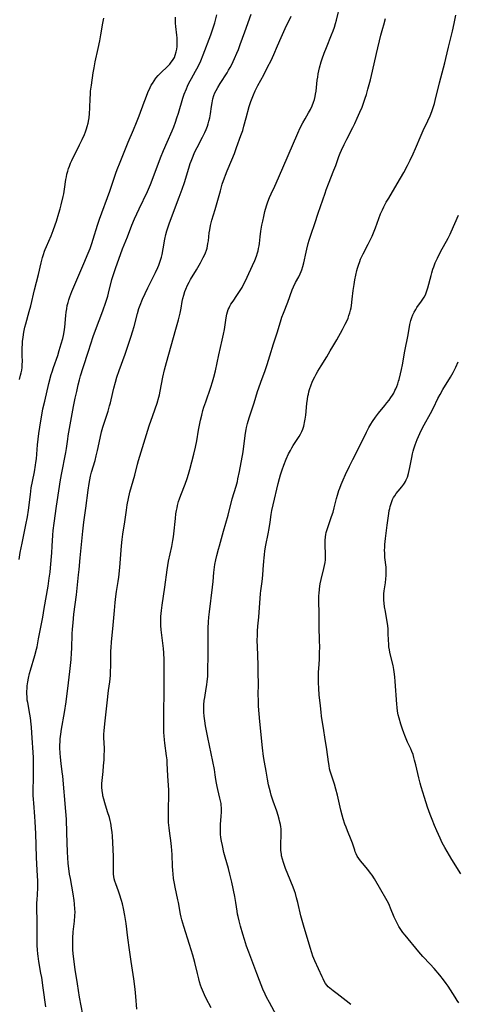
# Model space of a CAD drawing. Units: inches. Extents: x 2054276 to 2059708, y 228298 to 232667.
# Drawn here: x 2055055 to 2055166, y 232143 to 232392 of the extents above; entities that cross this region are included whole.
import ezdxf

# ---------------------------------------------------------------- set-up
doc = ezdxf.new("R2010")
doc.units = ezdxf.units.IN
doc.header["$MEASUREMENT"] = 0
doc.layers.add('c_11_T13S_R18E', color=158, linetype='Continuous')

msp = doc.modelspace()

# ---------------------------------------------------------------- linework, layer by layer
at = {"layer": 'c_11_T13S_R18E'}
for points, elevation in [([(2055061.65, 232142.73), (2055060.98, 232147.54), (2055060.6, 232150.15), (2055060.4, 232151.3), (2055059.88, 232154.18), (2055059.68, 232155.56), (2055059.6, 232156.19), (2055059.51, 232157.18), (2055059.45, 232158.25), (2055059.43, 232159.1), (2055059.43, 232164.06), (2055059.38, 232167.98), (2055059.4, 232169.15), (2055059.42, 232169.69), (2055059.6, 232172.75), (2055059.62, 232173.66), (2055059.61, 232174.56), (2055059.56, 232175.85), (2055059.34, 232178.79), (2055059.24, 232180.55), (2055059.07, 232186.52), (2055058.94, 232189.47), (2055058.84, 232190.87), (2055058.57, 232194.18), (2055058.5, 232195.22), (2055058.47, 232196.17), (2055058.46, 232197.64), (2055058.52, 232200.34), (2055058.54, 232202.17), (2055058.53, 232203.95), (2055058.48, 232205.71), (2055058.13, 232211.93), (2055058.03, 232213.38), (2055057.96, 232214.14), (2055057.76, 232215.75), (2055057.62, 232216.65), (2055057.06, 232219.58), (2055056.96, 232220.24), (2055056.89, 232221.08), (2055056.86, 232221.77), (2055056.87, 232222.46), (2055056.9, 232223.16), (2055056.95, 232223.86), (2055057.07, 232224.81), (2055057.24, 232225.75), (2055057.5, 232226.9), (2055057.73, 232227.74), (2055058.85, 232231.52), (2055059.26, 232233.07), (2055059.41, 232233.71), (2055059.82, 232235.73), (2055060.85, 232241.17), (2055061.24, 232243.34), (2055062.21, 232249), (2055062.52, 232250.99), (2055062.72, 232252.55), (2055062.83, 232253.64), (2055063.12, 232257.39), (2055063.22, 232259.11), (2055063.37, 232261.89), (2055063.47, 232263.02), (2055063.71, 232264.92), (2055064.35, 232269.18), (2055065.05, 232274.15), (2055065.24, 232275.36), (2055065.56, 232277.16), (2055066.66, 232282.75), (2055066.82, 232283.75), (2055067.17, 232286.14), (2055067.31, 232286.94), (2055068.65, 232294.37), (2055069.07, 232296.46), (2055069.43, 232298.13), (2055069.82, 232299.83), (2055070.15, 232301.13), (2055070.42, 232302.09), (2055071.06, 232304.17), (2055072.39, 232308.32), (2055073.6, 232312.03), (2055074.18, 232313.67), (2055076.01, 232318.51), (2055076.79, 232320.72), (2055077.27, 232322.24), (2055077.48, 232323), (2055078.36, 232326.44), (2055078.79, 232327.96), (2055079.22, 232329.21), (2055081, 232334.13), (2055082.25, 232337.23), (2055083.39, 232340.12), (2055084.08, 232341.78), (2055084.62, 232342.99), (2055085.21, 232344.29), (2055087.3, 232348.67), (2055088.07, 232350.41), (2055088.79, 232352.18), (2055090.66, 232357.13), (2055091.4, 232359.04), (2055092.28, 232361.11), (2055093.54, 232363.94), (2055093.95, 232364.95), (2055094.39, 232366.12), (2055094.76, 232367.22), (2055095.13, 232368.4), (2055096.3, 232372.25), (2055096.63, 232373.21), (2055097.16, 232374.57), (2055097.45, 232375.23), (2055097.82, 232376.01), (2055098.13, 232376.6), (2055098.45, 232377.19), (2055099.5, 232379), (2055100.13, 232380.19), (2055100.81, 232381.61), (2055101.43, 232383.12), (2055103.31, 232388.17), (2055103.86, 232389.73), (2055104.32, 232391.22), (2055104.52, 232391.94), (2055104.84, 232393.23)], 914), ([(2055083.27, 232274.15), (2055084.1, 232277.04), (2055084.84, 232279.82), (2055085.1, 232280.72), (2055087.78, 232289.48), (2055088.65, 232292.12), (2055089.74, 232295.23), (2055090.18, 232296.71), (2055090.34, 232297.3), (2055090.54, 232298.21), (2055091.19, 232301.73), (2055091.63, 232303.64), (2055092.13, 232305.5), (2055094.53, 232313.86), (2055095.18, 232316.2), (2055095.59, 232317.96), (2055095.84, 232319.2), (2055096.13, 232320.87), (2055096.27, 232321.59), (2055096.48, 232322.44), (2055096.79, 232323.42), (2055097.01, 232323.97), (2055097.48, 232325.03), (2055097.85, 232325.74), (2055098.24, 232326.43), (2055099.72, 232328.87), (2055100.74, 232330.63), (2055101.44, 232331.96), (2055101.73, 232332.56), (2055101.99, 232333.16), (2055102.24, 232333.87), (2055102.38, 232334.33), (2055102.5, 232334.89), (2055102.62, 232335.55), (2055102.71, 232336.23), (2055102.94, 232338.2), (2055103.05, 232338.97), (2055103.26, 232340.05), (2055103.6, 232341.37), (2055104.41, 232344.08), (2055105.75, 232348.8), (2055106.24, 232350.47), (2055106.77, 232352.08), (2055107.01, 232352.74), (2055107.49, 232353.9), (2055108.68, 232356.66), (2055109.31, 232358.22), (2055109.87, 232359.72), (2055110.96, 232362.81), (2055111.39, 232364.07), (2055111.72, 232365.14), (2055112.3, 232367.23), (2055113.06, 232370.12), (2055113.44, 232371.35), (2055113.76, 232372.24), (2055114.1, 232373.05), (2055114.57, 232374.06), (2055115.24, 232375.37), (2055116.73, 232378.11), (2055117.7, 232380), (2055118.56, 232381.73), (2055119.25, 232383.24), (2055120.18, 232385.45), (2055121.09, 232387.53), (2055122.16, 232389.8), (2055123.65, 232392.9)], 918), ([(2055120.58, 232139.35), (2055118.16, 232143.86), (2055117.45, 232145.24), (2055117.08, 232146.01), (2055116.52, 232147.25), (2055115.64, 232149.38), (2055114.94, 232151.18), (2055113.97, 232153.84), (2055112.93, 232156.56), (2055112.38, 232158.09), (2055111.84, 232159.76), (2055111.43, 232161.09), (2055110.85, 232163.16), (2055110.5, 232164.51), (2055110.25, 232165.6), (2055110.12, 232166.21), (2055110, 232166.92), (2055109.66, 232169.14), (2055109.39, 232170.66), (2055108.63, 232174.27), (2055108.17, 232176.25), (2055107.81, 232177.67), (2055106.98, 232180.55), (2055106.66, 232181.75), (2055106.25, 232183.49), (2055106.03, 232184.62), (2055105.89, 232185.51), (2055105.79, 232186.4), (2055105.75, 232187.33), (2055105.76, 232188.05), (2055105.81, 232188.9), (2055105.98, 232190.85), (2055106.05, 232192.05), (2055106.06, 232192.59), (2055106.04, 232193.12), (2055105.99, 232193.62), (2055105.92, 232194.13), (2055105.8, 232194.81), (2055105.65, 232195.48), (2055105.1, 232197.69), (2055104.94, 232198.41), (2055104.79, 232199.21), (2055104.64, 232200.15), (2055104.47, 232201.39), (2055104.26, 232202.69), (2055103.41, 232206.75), (2055102.62, 232210.76), (2055102.01, 232213.7), (2055101.79, 232214.95), (2055101.7, 232215.56), (2055101.63, 232216.18), (2055101.55, 232217.18), (2055101.54, 232218.28), (2055101.57, 232219.02), (2055101.67, 232220.12), (2055101.79, 232220.92), (2055102.18, 232223.16), (2055102.32, 232224.06), (2055102.43, 232224.9), (2055102.55, 232226.18), (2055102.6, 232227.41), (2055102.65, 232231.84), (2055102.66, 232237.12), (2055102.69, 232238.35), (2055102.78, 232240.01), (2055102.87, 232241.15), (2055103.01, 232242.5), (2055103.79, 232248.71), (2055103.94, 232250.17), (2055104.11, 232252.45), (2055104.18, 232253.14), (2055104.26, 232253.78), (2055104.37, 232254.43), (2055104.61, 232255.64), (2055104.86, 232256.73), (2055105.26, 232258.33), (2055105.49, 232259.17), (2055106.55, 232262.86), (2055107.68, 232266.95), (2055108.74, 232271.02), (2055109.71, 232274.23), (2055110.04, 232275.44), (2055110.2, 232276.12), (2055110.58, 232277.91), (2055111.5, 232282.87), (2055111.72, 232284.36), (2055112.11, 232287.62), (2055112.26, 232288.56), (2055112.36, 232289.08), (2055112.61, 232290.08), (2055113.04, 232291.52), (2055114.31, 232295.32), (2055115.16, 232298.12), (2055115.48, 232299.08), (2055115.99, 232300.53), (2055117.05, 232303.43), (2055117.58, 232304.99), (2055118.28, 232307.18), (2055119.18, 232310.15), (2055120.07, 232312.97), (2055120.93, 232315.77), (2055121.32, 232316.92), (2055121.7, 232317.93), (2055122.77, 232320.7), (2055123.9, 232323.79), (2055124.22, 232324.57), (2055124.75, 232325.66), (2055125.56, 232327.14), (2055125.94, 232327.87), (2055126.21, 232328.47), (2055126.35, 232328.86), (2055126.62, 232329.72), (2055126.85, 232330.6), (2055127.42, 232333.36), (2055127.59, 232334.11), (2055127.97, 232335.51), (2055128.23, 232336.39), (2055128.72, 232337.9), (2055129.66, 232340.59), (2055130.5, 232343.14), (2055132.22, 232348.25), (2055132.52, 232349.09), (2055133.09, 232350.58), (2055134.46, 232354.03), (2055134.91, 232355.23), (2055135.68, 232357.47), (2055136.01, 232358.3), (2055136.36, 232359.1), (2055137.05, 232360.52), (2055137.73, 232361.88), (2055139.24, 232364.8), (2055139.74, 232365.83), (2055140.36, 232367.17), (2055141.01, 232368.65), (2055141.55, 232369.97), (2055142.09, 232371.43), (2055142.35, 232372.19), (2055142.67, 232373.18), (2055143.06, 232374.48), (2055143.7, 232376.83), (2055144.22, 232379.02), (2055145.21, 232383.47), (2055146.33, 232388.15), (2055146.79, 232389.88), (2055147.03, 232390.73), (2055147.51, 232392.31)], 922), ([(2055138.73, 232143.35), (2055137.52, 232144.32), (2055135.29, 232146.02), (2055134.24, 232146.81), (2055133.42, 232147.47), (2055133.01, 232147.86), (2055132.64, 232148.27), (2055132.36, 232148.66), (2055131.97, 232149.29), (2055131.7, 232149.82), (2055131.45, 232150.37), (2055129.65, 232154.37), (2055129.16, 232155.57), (2055128.84, 232156.43), (2055128.42, 232157.75), (2055127.76, 232160.06), (2055126.91, 232162.77), (2055126.56, 232164), (2055126.11, 232165.78), (2055125.34, 232169.13), (2055125.03, 232170.31), (2055124.7, 232171.42), (2055124.48, 232172.05), (2055124.13, 232173.01), (2055122.78, 232176.28), (2055122.23, 232177.66), (2055121.85, 232178.7), (2055121.67, 232179.24), (2055121.43, 232180.05), (2055121.24, 232180.86), (2055121.17, 232181.24), (2055121.04, 232182.3), (2055121, 232183.11), (2055121, 232183.93), (2055121.12, 232186.11), (2055121.13, 232186.64), (2055121.12, 232187.17), (2055121.09, 232187.7), (2055121.03, 232188.24), (2055120.94, 232188.82), (2055120.82, 232189.4), (2055120.65, 232190.12), (2055120.39, 232191.07), (2055120.04, 232192.15), (2055119.1, 232194.73), (2055118.6, 232196.23), (2055118.39, 232196.98), (2055118.15, 232197.91), (2055117.94, 232198.85), (2055117.69, 232200.26), (2055117.35, 232202.29), (2055116.92, 232204.57), (2055116.69, 232206.02), (2055116.43, 232208.17), (2055115.74, 232214.82), (2055115.42, 232218.73), (2055115.35, 232220.17), (2055115.34, 232221.57), (2055115.37, 232224.23), (2055115.34, 232227.2), (2055115.29, 232229.16), (2055115.11, 232233.73), (2055115.08, 232235.16), (2055115.11, 232236.68), (2055115.15, 232237.63), (2055115.26, 232238.91), (2055115.48, 232241.19), (2055115.69, 232244.77), (2055115.77, 232245.9), (2055115.89, 232247.14), (2055115.97, 232247.85), (2055116.3, 232250.18), (2055116.49, 232251.76), (2055116.61, 232253.17), (2055116.73, 232255.3), (2055116.79, 232256.15), (2055116.88, 232256.94), (2055117.01, 232257.9), (2055117.27, 232259.37), (2055117.82, 232262.2), (2055118.07, 232263.54), (2055118.33, 232265.18), (2055118.61, 232267.05), (2055118.79, 232268.12), (2055119.09, 232269.53), (2055120.34, 232274.91), (2055120.66, 232276.19), (2055120.92, 232277.12), (2055121.33, 232278.35), (2055121.79, 232279.57), (2055122.42, 232281.08), (2055123.01, 232282.4), (2055123.45, 232283.27), (2055123.81, 232283.91), (2055124.17, 232284.49), (2055125.37, 232286.31), (2055125.66, 232286.79), (2055126.01, 232287.41), (2055126.31, 232288.04), (2055126.57, 232288.67), (2055126.81, 232289.36), (2055126.93, 232289.83), (2055127.04, 232290.32), (2055127.19, 232291.19), (2055127.32, 232292.2), (2055127.59, 232295.14), (2055127.74, 232296.22), (2055127.87, 232296.93), (2055127.99, 232297.49), (2055128.13, 232298.06), (2055128.3, 232298.64), (2055128.72, 232299.84), (2055128.97, 232300.47), (2055129.23, 232301.08), (2055129.6, 232301.85), (2055129.97, 232302.55), (2055130.36, 232303.25), (2055131.19, 232304.63), (2055132.63, 232306.91), (2055133.53, 232308.38), (2055134.18, 232309.48), (2055135.16, 232311.2), (2055136.61, 232313.84), (2055137.3, 232315.13), (2055137.59, 232315.72), (2055138.02, 232316.69), (2055138.26, 232317.34), (2055138.47, 232318), (2055138.64, 232318.67), (2055138.77, 232319.24), (2055138.89, 232319.89), (2055139.1, 232321.44), (2055139.34, 232323.67), (2055139.53, 232325.13), (2055139.73, 232326.33), (2055139.96, 232327.48), (2055140.25, 232328.73), (2055140.41, 232329.31), (2055140.63, 232330.06), (2055140.96, 232330.99), (2055141.19, 232331.55), (2055141.58, 232332.41), (2055141.85, 232332.94), (2055143.11, 232335.35), (2055143.46, 232336.05), (2055144.08, 232337.39), (2055144.61, 232338.63), (2055144.94, 232339.46), (2055145.8, 232341.83), (2055146.25, 232343.01), (2055146.7, 232344), (2055147.1, 232344.81), (2055147.69, 232345.92), (2055148.29, 232346.99), (2055150.41, 232350.59), (2055152.08, 232353.47), (2055153.04, 232355.22), (2055153.72, 232356.58), (2055154.47, 232358.18), (2055155.07, 232359.49), (2055156.53, 232362.9), (2055157.04, 232364.07), (2055158.19, 232366.51), (2055158.76, 232367.74), (2055159.2, 232368.84), (2055159.56, 232369.86), (2055159.87, 232370.87), (2055160.06, 232371.59), (2055161.12, 232376.1), (2055162.49, 232381.12), (2055162.75, 232382.2), (2055163.39, 232385.12), (2055164.41, 232389.1), (2055164.61, 232389.93), (2055164.94, 232391.48), (2055165.24, 232393.15)], 924), ([(2055166.04, 232143.78), (2055165.6, 232144.4), (2055165.06, 232145.23), (2055163.35, 232147.97), (2055162.86, 232148.7), (2055162.17, 232149.6), (2055161.23, 232150.75), (2055159.75, 232152.44), (2055158.77, 232153.53), (2055156.96, 232155.49), (2055155.92, 232156.68), (2055152.46, 232160.85), (2055151.89, 232161.57), (2055151.36, 232162.29), (2055150.88, 232163.03), (2055150.48, 232163.73), (2055150.08, 232164.58), (2055149.71, 232165.45), (2055148.79, 232167.7), (2055148.51, 232168.34), (2055148.21, 232168.96), (2055147.57, 232170.14), (2055146.3, 232172.28), (2055144.69, 232175.06), (2055144.1, 232176), (2055143.72, 232176.56), (2055143.31, 232177.11), (2055142.63, 232177.93), (2055141.65, 232179.02), (2055141.16, 232179.62), (2055140.71, 232180.25), (2055140.35, 232180.83), (2055140.04, 232181.44), (2055139.86, 232181.87), (2055139.7, 232182.31), (2055139.15, 232184.07), (2055138.84, 232184.95), (2055137.9, 232187.21), (2055137.52, 232188.16), (2055137.24, 232188.92), (2055136.8, 232190.23), (2055136.53, 232191.18), (2055136.22, 232192.39), (2055135.36, 232196.19), (2055134.96, 232197.76), (2055134.58, 232199.03), (2055133.75, 232201.49), (2055133.52, 232202.3), (2055133.37, 232202.9), (2055133.21, 232203.75), (2055133.07, 232204.6), (2055132.62, 232207.77), (2055132.12, 232210.83), (2055131.86, 232212.51), (2055131.35, 232216.13), (2055131.21, 232217.18), (2055131.03, 232218.8), (2055130.76, 232221.54), (2055130.63, 232223.16), (2055130.56, 232224.69), (2055130.55, 232226.15), (2055130.59, 232227.24), (2055130.71, 232229.18), (2055130.78, 232230.64), (2055130.82, 232232.17), (2055130.85, 232233.7), (2055130.84, 232235.16), (2055130.75, 232238.82), (2055130.74, 232241.88), (2055130.67, 232245.34), (2055130.68, 232246.6), (2055130.7, 232247.15), (2055130.8, 232248.26), (2055130.9, 232248.97), (2055131, 232249.54), (2055131.24, 232250.69), (2055131.92, 232253.42), (2055132.09, 232254.25), (2055132.21, 232254.96), (2055132.3, 232255.67), (2055132.33, 232256.18), (2055132.34, 232256.69), (2055132.33, 232257.24), (2055132.24, 232259.2), (2055132.24, 232260.5), (2055132.31, 232261.42), (2055132.4, 232262.03), (2055132.5, 232262.52), (2055132.73, 232263.33), (2055133.87, 232266.59), (2055134.23, 232267.7), (2055134.54, 232268.81), (2055135.11, 232271.11), (2055135.37, 232272), (2055135.73, 232273.11), (2055135.95, 232273.73), (2055136.31, 232274.65), (2055136.79, 232275.8), (2055137.41, 232277.17), (2055138.42, 232279.31), (2055139.23, 232280.96), (2055141, 232284.41), (2055142.7, 232287.89), (2055143.3, 232289.05), (2055143.78, 232289.89), (2055144.22, 232290.59), (2055144.97, 232291.68), (2055145.75, 232292.68), (2055147.32, 232294.57), (2055147.86, 232295.25), (2055148.38, 232295.94), (2055148.87, 232296.65), (2055149.22, 232297.2), (2055149.56, 232297.76), (2055149.88, 232298.37), (2055150.08, 232298.79), (2055150.34, 232299.42), (2055150.58, 232300.06), (2055150.8, 232300.72), (2055150.95, 232301.21), (2055151.32, 232302.61), (2055151.55, 232303.66), (2055151.8, 232304.91), (2055152.39, 232308.29), (2055153.21, 232312.43), (2055153.66, 232315.04), (2055153.91, 232316.1), (2055154.12, 232316.8), (2055154.38, 232317.48), (2055154.7, 232318.14), (2055155.12, 232318.87), (2055155.44, 232319.35), (2055156.61, 232320.97), (2055156.93, 232321.44), (2055157.26, 232321.98), (2055157.56, 232322.54), (2055157.89, 232323.35), (2055158.19, 232324.31), (2055158.99, 232327.46), (2055159.16, 232328.07), (2055159.47, 232329.03), (2055159.67, 232329.59), (2055160.08, 232330.62), (2055160.63, 232331.84), (2055161.43, 232333.42), (2055163.31, 232336.87), (2055163.81, 232337.87), (2055164.07, 232338.42), (2055165.95, 232342.67)], 926), ([(2055166.53, 232176.36), (2055164.26, 232180), (2055162.51, 232182.98), (2055161.85, 232184.21), (2055161.31, 232185.32), (2055160.47, 232187.18), (2055159.89, 232188.54), (2055159.29, 232190.05), (2055158.81, 232191.31), (2055158.14, 232193.18), (2055157.34, 232195.6), (2055156.49, 232198.31), (2055156.23, 232199.22), (2055155.88, 232200.61), (2055155.14, 232203.86), (2055154.85, 232205.07), (2055154.66, 232205.77), (2055154.44, 232206.45), (2055154.15, 232207.25), (2055153.87, 232207.9), (2055153.09, 232209.57), (2055152.7, 232210.43), (2055152.36, 232211.27), (2055152.11, 232211.93), (2055151.76, 232212.9), (2055151.35, 232214.16), (2055150.92, 232215.67), (2055150.72, 232216.51), (2055150.54, 232217.45), (2055150.42, 232218.32), (2055150.34, 232219.21), (2055149.93, 232224.92), (2055149.81, 232226.11), (2055149.68, 232227.32), (2055149.59, 232227.96), (2055149.39, 232229), (2055148.71, 232231.61), (2055148.56, 232232.3), (2055148.47, 232232.88), (2055148.37, 232233.69), (2055148.3, 232234.51), (2055148.26, 232235.18), (2055148.19, 232237.2), (2055148.13, 232238.15), (2055148.04, 232239.1), (2055147.83, 232240.52), (2055147.45, 232242.63), (2055147.26, 232243.81), (2055147.16, 232244.66), (2055147.09, 232245.47), (2055147.06, 232246.28), (2055147.08, 232247.08), (2055147.15, 232247.78), (2055147.48, 232249.85), (2055147.61, 232250.88), (2055147.67, 232251.67), (2055147.69, 232252.45), (2055147.68, 232253.14), (2055147.64, 232253.81), (2055147.36, 232256.25), (2055147.29, 232257.32), (2055147.27, 232258.04), (2055147.28, 232258.76), (2055147.32, 232259.52), (2055147.38, 232260.27), (2055147.47, 232261.01), (2055147.94, 232264.41), (2055148.32, 232267.34), (2055148.45, 232268.1), (2055148.56, 232268.59), (2055148.67, 232269.07), (2055148.9, 232269.87), (2055149.08, 232270.36), (2055149.28, 232270.84), (2055149.53, 232271.35), (2055149.81, 232271.84), (2055150.22, 232272.43), (2055150.67, 232272.99), (2055151.64, 232274.08), (2055152.14, 232274.73), (2055152.32, 232275.01), (2055152.54, 232275.4), (2055152.73, 232275.8), (2055153.01, 232276.51), (2055153.28, 232277.43), (2055153.46, 232278.2), (2055153.63, 232278.99), (2055154.13, 232281.52), (2055154.32, 232282.4), (2055154.49, 232283.08), (2055154.67, 232283.71), (2055154.99, 232284.7), (2055155.23, 232285.38), (2055155.5, 232286.06), (2055155.82, 232286.81), (2055156.14, 232287.51), (2055156.78, 232288.8), (2055157.28, 232289.75), (2055158.86, 232292.63), (2055159.59, 232294.04), (2055160.75, 232296.36), (2055161.29, 232297.38), (2055162, 232298.63), (2055163.89, 232301.77), (2055164.55, 232302.96), (2055165.25, 232304.3), (2055165.86, 232305.63)], 928)]:
    msp.add_lwpolyline(points, dxfattribs=dict(at, elevation=elevation))
for points in [[(2055103.43, 232142.51, 920), (2055102.2, 232144.88, 920), (2055101.74, 232145.82, 920), (2055101.49, 232146.37, 920), (2055101, 232147.58, 920), (2055100.75, 232148.27, 920), (2055100.48, 232149.11, 920), (2055100.28, 232149.85, 920), (2055099.95, 232151.18, 920), (2055099.31, 232153.98, 920), (2055098.82, 232155.79, 920), (2055097.96, 232158.55, 920), (2055096.5, 232163.05, 920), (2055096.03, 232164.7, 920), (2055095.85, 232165.42, 920), (2055095.69, 232166.2, 920), (2055095.16, 232169.11, 920), (2055095.02, 232169.81, 920), (2055094.31, 232172.99, 920), (2055094.13, 232173.91, 920), (2055093.92, 232175.2, 920), (2055093.79, 232176.34, 920), (2055093.71, 232177.21, 920), (2055093.65, 232178.26, 920), (2055093.56, 232181.15, 920), (2055093.49, 232182.32, 920), (2055093.42, 232183.13, 920), (2055093.3, 232184.12, 920), (2055092.87, 232187.2, 920), (2055092.78, 232188, 920), (2055092.68, 232189.34, 920), (2055092.61, 232191.12, 920), (2055092.61, 232192.18, 920), (2055092.63, 232193.13, 920), (2055092.73, 232195.77, 920), (2055092.73, 232196.54, 920), (2055092.69, 232197.49, 920), (2055092.47, 232201.1, 920), (2055092.34, 232204.27, 920), (2055092.28, 232205.13, 920), (2055092.16, 232206.18, 920), (2055091.71, 232209.35, 920), (2055091.61, 232210.2, 920), (2055091.51, 232211.18, 920), (2055091.47, 232212.05, 920), (2055091.44, 232213.18, 920), (2055091.42, 232216.21, 920), (2055091.44, 232218.12, 920), (2055091.53, 232221.33, 920), (2055091.55, 232223.75, 920), (2055091.55, 232226.73, 920), (2055091.51, 232230.36, 920), (2055091.44, 232232.15, 920), (2055091.35, 232233.24, 920), (2055091.21, 232234.64, 920), (2055090.88, 232237.26, 920), (2055090.8, 232237.96, 920), (2055090.72, 232239.06, 920), (2055090.7, 232239.79, 920), (2055090.69, 232240.52, 920), (2055090.72, 232241.31, 920), (2055090.79, 232242.08, 920), (2055090.87, 232242.85, 920), (2055091.05, 232244.18, 920), (2055091.74, 232248.71, 920), (2055092.3, 232253.14, 920), (2055092.47, 232254.24, 920), (2055092.68, 232255.34, 920), (2055093.47, 232258.99, 920), (2055093.76, 232260.51, 920), (2055093.91, 232261.46, 920), (2055094, 232262.2, 920), (2055094.38, 232266.07, 920), (2055094.52, 232267.23, 920), (2055094.66, 232268.11, 920), (2055094.79, 232268.76, 920), (2055094.94, 232269.4, 920), (2055095.21, 232270.39, 920), (2055095.42, 232271.07, 920), (2055095.73, 232271.96, 920), (2055096.83, 232274.75, 920), (2055097.34, 232276.15, 920), (2055097.71, 232277.25, 920), (2055098.06, 232278.43, 920), (2055099.08, 232282.35, 920), (2055099.48, 232284.07, 920), (2055099.79, 232285.67, 920), (2055100.23, 232288.4, 920), (2055100.46, 232289.65, 920), (2055100.73, 232290.94, 920), (2055101.03, 232292.14, 920), (2055101.35, 232293.34, 920), (2055101.6, 232294.17, 920), (2055102.06, 232295.57, 920), (2055103.38, 232299.28, 920), (2055103.79, 232300.56, 920), (2055104.11, 232301.73, 920), (2055104.51, 232303.38, 920), (2055105.33, 232307.39, 920), (2055106.23, 232311.13, 920), (2055106.56, 232312.62, 920), (2055106.79, 232313.84, 920), (2055107.24, 232316.73, 920), (2055107.41, 232317.65, 920), (2055107.57, 232318.26, 920), (2055107.76, 232318.84, 920), (2055107.95, 232319.29, 920), (2055108.17, 232319.73, 920), (2055108.41, 232320.16, 920), (2055108.96, 232320.99, 920), (2055109.94, 232322.4, 920), (2055110.43, 232323.14, 920), (2055111.22, 232324.44, 920), (2055111.71, 232325.32, 920), (2055112.1, 232326.07, 920), (2055112.55, 232327.02, 920), (2055113.91, 232329.99, 920), (2055114.45, 232331.21, 920), (2055114.89, 232332.35, 920), (2055115.14, 232333.12, 920), (2055115.29, 232333.68, 920), (2055115.42, 232334.25, 920), (2055115.53, 232334.9, 920), (2055115.62, 232335.55, 920), (2055115.81, 232337.16, 920), (2055116.01, 232338.6, 920), (2055116.27, 232340.16, 920), (2055116.46, 232341.18, 920), (2055116.71, 232342.36, 920), (2055117.02, 232343.61, 920), (2055117.43, 232345.04, 920), (2055117.77, 232346.04, 920), (2055118.21, 232347.13, 920), (2055118.61, 232348.02, 920), (2055119.53, 232349.96, 920), (2055120.47, 232352.07, 920), (2055125.29, 232363.37, 920), (2055125.93, 232364.74, 920), (2055126.6, 232366.01, 920), (2055127.16, 232367.01, 920), (2055128.04, 232368.48, 920), (2055128.5, 232369.31, 920), (2055128.98, 232370.31, 920), (2055129.31, 232371.19, 920), (2055129.52, 232371.88, 920), (2055129.69, 232372.6, 920), (2055129.82, 232373.23, 920), (2055129.93, 232373.97, 920), (2055130.23, 232376.75, 920), (2055130.35, 232377.54, 920), (2055130.48, 232378.33, 920), (2055130.64, 232379.11, 920), (2055130.82, 232379.87, 920), (2055131.24, 232381.38, 920), (2055131.47, 232382.11, 920), (2055131.98, 232383.57, 920), (2055132.55, 232385.04, 920), (2055133.85, 232388.19, 920), (2055134.25, 232389.22, 920), (2055134.58, 232390.13, 920), (2055134.87, 232391.04, 920), (2055135.11, 232391.89, 920), (2055136.05, 232395.79, 920)], [(2055054.88, 232255.75, 912), (2055055.19, 232257.51, 912), (2055055.65, 232259.83, 912), (2055056.62, 232264.44, 912), (2055057, 232266.48, 912), (2055057.27, 232268.19, 912), (2055057.74, 232272.14, 912), (2055057.97, 232273.78, 912), (2055058.27, 232275.43, 912), (2055058.75, 232277.87, 912), (2055059.04, 232279.53, 912), (2055059.14, 232280.2, 912), (2055059.25, 232281.18, 912), (2055059.55, 232284.68, 912), (2055059.7, 232286.14, 912), (2055059.9, 232287.58, 912), (2055060.38, 232290.7, 912), (2055060.62, 232292.21, 912), (2055060.92, 232293.75, 912), (2055061.37, 232295.73, 912), (2055062.43, 232300.19, 912), (2055063.01, 232302.46, 912), (2055063.21, 232303.14, 912), (2055063.54, 232304.21, 912), (2055064.63, 232307.23, 912), (2055065.04, 232308.46, 912), (2055065.55, 232310.16, 912), (2055065.93, 232311.56, 912), (2055066.11, 232312.3, 912), (2055066.31, 232313.24, 912), (2055066.47, 232314.41, 912), (2055066.7, 232317.3, 912), (2055066.79, 232318.18, 912), (2055066.91, 232319.05, 912), (2055067.07, 232319.87, 912), (2055067.25, 232320.58, 912), (2055067.45, 232321.28, 912), (2055067.71, 232322.09, 912), (2055068.21, 232323.42, 912), (2055068.96, 232325.18, 912), (2055071.27, 232330.47, 912), (2055072.36, 232333.08, 912), (2055072.82, 232334.23, 912), (2055073.29, 232335.55, 912), (2055073.64, 232336.61, 912), (2055074.68, 232340.11, 912), (2055075.18, 232341.64, 912), (2055077.8, 232348.69, 912), (2055079.44, 232353.51, 912), (2055079.83, 232354.58, 912), (2055080.23, 232355.62, 912), (2055081.26, 232358.15, 912), (2055082.41, 232361.08, 912), (2055083.8, 232364.23, 912), (2055084.57, 232366.07, 912), (2055085.24, 232367.79, 912), (2055086.46, 232371.17, 912), (2055086.79, 232372.05, 912), (2055087.45, 232373.66, 912), (2055088, 232374.87, 912), (2055088.3, 232375.46, 912), (2055088.56, 232375.93, 912), (2055088.99, 232376.6, 912), (2055089.46, 232377.25, 912), (2055090.05, 232377.95, 912), (2055090.69, 232378.61, 912), (2055092.36, 232380.18, 912), (2055092.97, 232380.82, 912), (2055093.34, 232381.27, 912), (2055093.68, 232381.74, 912), (2055094.12, 232382.52, 912), (2055094.36, 232383.11, 912), (2055094.61, 232383.95, 912), (2055094.73, 232384.58, 912), (2055094.8, 232385.22, 912), (2055094.84, 232385.86, 912), (2055094.84, 232386.51, 912), (2055094.79, 232387.46, 912), (2055094.73, 232388.13, 912), (2055094.5, 232390.31, 912), (2055094.43, 232391.16, 912), (2055094.39, 232391.85, 912), (2055094.38, 232392.63, 912)], [(2055054.94, 232301.17, 910), (2055055.25, 232302.24, 910), (2055055.41, 232302.89, 910), (2055055.55, 232303.56, 910), (2055055.64, 232304.24, 910), (2055055.69, 232304.93, 910), (2055055.7, 232305.76, 910), (2055055.65, 232307.24, 910), (2055055.64, 232308.17, 910), (2055055.66, 232309.11, 910), (2055055.72, 232310.16, 910), (2055055.77, 232310.76, 910), (2055055.89, 232311.84, 910), (2055056.09, 232313.11, 910), (2055056.35, 232314.35, 910), (2055056.57, 232315.22, 910), (2055057.44, 232318.31, 910), (2055057.82, 232319.78, 910), (2055058.77, 232323.83, 910), (2055059.75, 232327.68, 910), (2055060.46, 232330.65, 910), (2055060.81, 232332.01, 910), (2055061.03, 232332.78, 910), (2055061.28, 232333.54, 910), (2055061.47, 232334.04, 910), (2055061.78, 232334.79, 910), (2055062.97, 232337.47, 910), (2055063.51, 232338.84, 910), (2055064, 232340.21, 910), (2055064.3, 232341.15, 910), (2055064.91, 232343.17, 910), (2055065.23, 232344.26, 910), (2055065.49, 232345.24, 910), (2055066.01, 232347.35, 910), (2055066.16, 232348.04, 910), (2055066.37, 232349.2, 910), (2055066.71, 232351.71, 910), (2055066.83, 232352.36, 910), (2055066.98, 232353.05, 910), (2055067.17, 232353.74, 910), (2055067.38, 232354.43, 910), (2055067.6, 232355.05, 910), (2055067.89, 232355.78, 910), (2055068.22, 232356.5, 910), (2055070.18, 232360.4, 910), (2055070.84, 232361.79, 910), (2055071.4, 232363.06, 910), (2055071.66, 232363.71, 910), (2055071.93, 232364.46, 910), (2055072.12, 232365.09, 910), (2055072.34, 232365.93, 910), (2055072.51, 232366.79, 910), (2055072.58, 232367.21, 910), (2055072.71, 232368.37, 910), (2055072.79, 232369.7, 910), (2055072.85, 232372.24, 910), (2055072.89, 232373.13, 910), (2055072.96, 232373.97, 910), (2055073.15, 232375.48, 910), (2055073.6, 232378.61, 910), (2055073.82, 232379.86, 910), (2055074.12, 232381.39, 910), (2055074.89, 232384.74, 910), (2055075.31, 232386.73, 910), (2055075.58, 232388.19, 910), (2055076.04, 232391.13, 910), (2055076.29, 232392.42, 910)], [(2055071.01, 232140.82, 916), (2055070.16, 232145.2, 916), (2055069.64, 232148.54, 916), (2055069.06, 232152.16, 916), (2055068.79, 232154.16, 916), (2055068.56, 232156.24, 916), (2055068.49, 232157.18, 916), (2055068.45, 232158.29, 916), (2055068.44, 232159.01, 916), (2055068.46, 232160.15, 916), (2055068.57, 232161.74, 916), (2055068.87, 232164.44, 916), (2055068.99, 232165.76, 916), (2055069.01, 232166.74, 916), (2055068.99, 232167.42, 916), (2055068.88, 232168.77, 916), (2055068.77, 232169.66, 916), (2055068.52, 232171.3, 916), (2055067.84, 232175.17, 916), (2055067.65, 232176.27, 916), (2055067.46, 232177.67, 916), (2055067.32, 232178.97, 916), (2055067.2, 232180.48, 916), (2055067.12, 232181.81, 916), (2055066.93, 232186.73, 916), (2055066.82, 232190.16, 916), (2055066.71, 232192.12, 916), (2055065.93, 232201.01, 916), (2055065.8, 232202.14, 916), (2055065.51, 232204.25, 916), (2055065.32, 232205.82, 916), (2055065.24, 232206.84, 916), (2055065.19, 232208.17, 916), (2055065.2, 232208.84, 916), (2055065.24, 232209.8, 916), (2055065.29, 232210.47, 916), (2055065.43, 232211.65, 916), (2055065.61, 232212.86, 916), (2055066.36, 232217.13, 916), (2055066.77, 232219.75, 916), (2055067.39, 232224.57, 916), (2055067.72, 232227.47, 916), (2055068.02, 232230.48, 916), (2055068.15, 232232.17, 916), (2055068.2, 232233.29, 916), (2055068.32, 232236.96, 916), (2055068.38, 232238.16, 916), (2055068.51, 232239.71, 916), (2055068.74, 232241.88, 916), (2055069.35, 232246.84, 916), (2055069.9, 232251.82, 916), (2055070.03, 232253.17, 916), (2055070.28, 232256.15, 916), (2055070.96, 232262.87, 916), (2055071.25, 232265.15, 916), (2055071.76, 232268.71, 916), (2055072.31, 232273.19, 916), (2055072.57, 232274.93, 916), (2055072.75, 232275.86, 916), (2055072.96, 232276.79, 916), (2055073.22, 232277.78, 916), (2055074.07, 232280.71, 916), (2055074.38, 232281.86, 916), (2055074.7, 232283.21, 916), (2055075.35, 232286.35, 916), (2055075.74, 232287.97, 916), (2055076.05, 232289.12, 916), (2055076.45, 232290.43, 916), (2055077.35, 232293.14, 916), (2055077.77, 232294.49, 916), (2055077.99, 232295.26, 916), (2055078.17, 232296, 916), (2055078.83, 232298.97, 916), (2055079.22, 232300.46, 916), (2055079.62, 232301.79, 916), (2055080.18, 232303.44, 916), (2055081.68, 232307.54, 916), (2055083.24, 232312.13, 916), (2055083.58, 232313.23, 916), (2055083.95, 232314.54, 916), (2055084.81, 232317.86, 916), (2055085.17, 232319.07, 916), (2055085.47, 232319.93, 916), (2055086.09, 232321.48, 916), (2055086.72, 232322.86, 916), (2055087.45, 232324.35, 916), (2055088.72, 232326.83, 916), (2055089.39, 232328.22, 916), (2055089.94, 232329.44, 916), (2055090.19, 232330.05, 916), (2055090.48, 232330.84, 916), (2055090.64, 232331.31, 916), (2055090.85, 232332.08, 916), (2055091, 232332.72, 916), (2055091.28, 232334.18, 916), (2055091.7, 232336.59, 916), (2055091.98, 232337.82, 916), (2055092.25, 232338.75, 916), (2055092.46, 232339.44, 916), (2055092.91, 232340.74, 916), (2055095.37, 232347.18, 916), (2055096.12, 232349.22, 916), (2055096.69, 232350.96, 916), (2055097.77, 232354.56, 916), (2055098.15, 232355.72, 916), (2055098.36, 232356.31, 916), (2055098.86, 232357.59, 916), (2055099.24, 232358.47, 916), (2055099.89, 232359.78, 916), (2055101.22, 232362.34, 916), (2055101.8, 232363.52, 916), (2055102.16, 232364.32, 916), (2055102.47, 232365.13, 916), (2055102.68, 232365.77, 916), (2055102.87, 232366.42, 916), (2055103.06, 232367.25, 916), (2055103.25, 232368.28, 916), (2055103.51, 232370.12, 916), (2055103.66, 232371.06, 916), (2055103.86, 232372.01, 916), (2055104.13, 232372.9, 916), (2055104.38, 232373.53, 916), (2055104.68, 232374.14, 916), (2055105.08, 232374.88, 916), (2055105.72, 232375.92, 916), (2055107.44, 232378.62, 916), (2055107.83, 232379.29, 916), (2055108.2, 232379.95, 916), (2055108.61, 232380.72, 916), (2055108.99, 232381.51, 916), (2055109.31, 232382.2, 916), (2055109.93, 232383.61, 916), (2055110.31, 232384.54, 916), (2055110.77, 232385.75, 916), (2055111.91, 232388.93, 916), (2055113.56, 232393.4, 916)], [(2055084.63, 232142.19, 918), (2055084.42, 232145.41, 918), (2055084.21, 232147.24, 918), (2055083.86, 232149.86, 918), (2055083.19, 232154.18, 918), (2055082.79, 232157.15, 918), (2055082.36, 232160.19, 918), (2055081.94, 232163.79, 918), (2055081.63, 232165.82, 918), (2055081.27, 232167.59, 918), (2055080.98, 232168.81, 918), (2055080.75, 232169.66, 918), (2055080.29, 232171.19, 918), (2055080.01, 232171.99, 918), (2055079.29, 232173.86, 918), (2055079.07, 232174.52, 918), (2055078.92, 232175.07, 918), (2055078.81, 232175.67, 918), (2055078.75, 232176.28, 918), (2055078.72, 232176.89, 918), (2055078.72, 232180.73, 918), (2055078.67, 232182.47, 918), (2055078.49, 232185.93, 918), (2055078.42, 232186.8, 918), (2055078.27, 232187.92, 918), (2055078.04, 232189.16, 918), (2055077.89, 232189.84, 918), (2055077.71, 232190.54, 918), (2055077.26, 232192.05, 918), (2055076.57, 232194.26, 918), (2055076.3, 232195.17, 918), (2055076.07, 232196.09, 918), (2055076.02, 232196.37, 918), (2055075.89, 232197.29, 918), (2055075.83, 232198.21, 918), (2055075.83, 232199.14, 918), (2055075.88, 232199.94, 918), (2055076.12, 232202.21, 918), (2055076.25, 232203.62, 918), (2055076.35, 232205.15, 918), (2055076.42, 232206.32, 918), (2055076.44, 232207.46, 918), (2055076.44, 232208.1, 918), (2055076.29, 232210.68, 918), (2055076.28, 232211.19, 918), (2055076.29, 232211.6, 918), (2055076.34, 232212.44, 918), (2055076.51, 232214.2, 918), (2055077.16, 232219.53, 918), (2055077.5, 232222.63, 918), (2055077.78, 232224.87, 918), (2055077.94, 232226.44, 918), (2055078, 232227.29, 918), (2055078.06, 232228.98, 918), (2055078.06, 232231.61, 918), (2055078.09, 232232.7, 918), (2055078.13, 232233.44, 918), (2055078.24, 232234.92, 918), (2055078.57, 232238.18, 918), (2055078.96, 232242.88, 918), (2055079.15, 232244.89, 918), (2055079.31, 232246.42, 918), (2055079.49, 232247.68, 918), (2055079.91, 232250.2, 918), (2055080.07, 232251.29, 918), (2055080.32, 232253.69, 918), (2055080.8, 232259.16, 918), (2055080.96, 232260.75, 918), (2055081.14, 232262.14, 918), (2055081.61, 232265.2, 918), (2055081.99, 232268.16, 918), (2055082.2, 232269.56, 918), (2055082.5, 232271.12, 918), (2055082.89, 232272.74, 918), (2055083.27, 232274.15, 918)]]:
    msp.add_polyline3d(points, dxfattribs=at)

doc.saveas('drawing.dxf')
